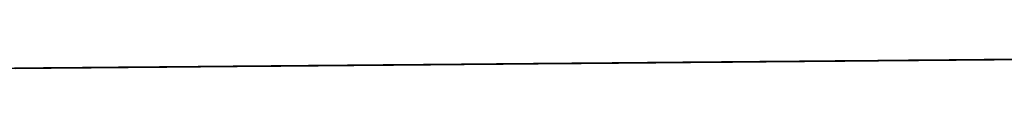
# Model space of a CAD drawing. Units: millimetres. Extents: x 8 to 1133, y 12 to 630.
# Drawn here: x 917 to 917, y 533 to 533 of the extents above; entities that cross this region are included whole.
import ezdxf

# ---------------------------------------------------------------- set-up
doc = ezdxf.new("R2010")
doc.units = ezdxf.units.MM

msp = doc.modelspace()

# ---------------------------------------------------------------- linework, layer by layer
at = {"color": 7, "linetype": 'Continuous', "lineweight": 30, "flags": 128}
for points in [[(917.4551182, 533.3508467), (917.4539011, 533.3508361), (917.4506887, 533.3508081), (917.4502862, 533.3508046), (917.4500708, 533.3508027), (917.4500427, 533.3508024), (917.4500988, 533.3508029), (917.4502016, 533.3508038), (917.4510811, 533.3508115), (917.4527093, 533.3508257), (917.45444, 533.3508408), (917.4554259, 533.3508494)], [(917.4552826, 533.3508482), (917.4538075, 533.3508353), (917.4508905, 533.3508099), (917.450617, 533.3508075), (917.4505504, 533.3508069), (917.4505306, 533.3508068), (917.4505576, 533.350807), (917.4506314, 533.3508076), (917.4509193, 533.3508102), (917.4538868, 533.350836), (917.4553635, 533.3508489)], [(917.4553013, 533.3508484), (917.4519983, 533.3508196), (917.4509328, 533.3508103), (917.4506807, 533.3508081), (917.4506249, 533.3508076), (917.4506158, 533.3508075), (917.4506289, 533.3508076), (917.4506536, 533.3508078), (917.4507381, 533.3508086), (917.4510476, 533.3508113), (917.452228, 533.3508216), (917.4555087, 533.3508502)], [(917.4553176, 533.3508485), (917.4537566, 533.3508349), (917.4509775, 533.3508107), (917.4507469, 533.3508087), (917.4507035, 533.3508083), (917.450752, 533.3508087), (917.4508473, 533.3508095), (917.4511783, 533.3508124), (917.4542608, 533.3508393), (917.4556515, 533.3508514)], [(917.4553314, 533.3508487), (917.4520043, 533.3508196), (917.4510247, 533.3508111), (917.4508156, 533.3508093), (917.4507926, 533.3508091), (917.4507813, 533.350809), (917.4507937, 533.3508091), (917.450853, 533.3508096), (917.450959, 533.3508105), (917.4513114, 533.3508136), (917.4525778, 533.3508246), (917.4557918, 533.3508527)], [(917.4553427, 533.3508488), (917.4536957, 533.3508344), (917.4520109, 533.3508197), (917.4510743, 533.3508115), (917.4508868, 533.3508099), (917.4508864, 533.3508099), (917.4509563, 533.3508105), (917.4510731, 533.3508115), (917.4514471, 533.3508148), (917.4546249, 533.3508425)], [(917.4553516, 533.3508489), (917.4520201, 533.3508198), (917.4511264, 533.350812), (917.45102, 533.3508111), (917.4509604, 533.3508106), (917.4509475, 533.3508105), (917.4509586, 533.3508106), (917.4509815, 533.3508108), (917.4511897, 533.3508126), (917.4515852, 533.350816), (917.4529375, 533.3508278), (917.456065, 533.3508551)], [(917.455358, 533.3508489), (917.453631, 533.3508339), (917.4520317, 533.3508199), (917.451181, 533.3508125), (917.4510853, 533.3508117), (917.4510364, 533.3508112), (917.451079, 533.3508116), (917.4513088, 533.3508136), (917.4517257, 533.3508173), (917.4549792, 533.3508456)], [(917.4553619, 533.350849), (917.4520457, 533.3508201), (917.4512381, 533.350813), (917.4511531, 533.3508123), (917.4511282, 533.3508121), (917.451115, 533.3508119), (917.4511236, 533.350812), (917.4511791, 533.3508125), (917.4514303, 533.3508147), (917.4518687, 533.3508185), (917.4533071, 533.3508311), (917.4563282, 533.3508574)], [(917.4553623, 533.350849), (917.4520812, 533.3508204), (917.4516268, 533.3508164), (917.4513595, 533.3508141), (917.4512961, 533.3508135), (917.4512794, 533.3508134), (917.4513096, 533.3508137), (917.4513865, 533.3508143), (917.4521622, 533.3508211), (917.4536865, 533.3508344), (917.4565816, 533.3508596)], [(917.4564336, 533.3508583), (917.4535756, 533.3508334), (917.4520622, 533.3508202), (917.4512976, 533.3508135), (917.4512816, 533.3508134), (917.4515543, 533.3508158), (917.4520142, 533.3508198), (917.4553235, 533.3508487)], [(917.4565151, 533.3508591), (917.45353, 533.350833), (917.4521026, 533.3508206), (917.4516697, 533.3508168), (917.451424, 533.3508147), (917.4513713, 533.3508142), (917.4513654, 533.3508142), (917.45138, 533.3508143), (917.4514063, 533.3508145), (917.4514939, 533.3508153), (917.4523126, 533.3508224), (917.4556579, 533.3508516)], [(917.4553528, 533.3508489), (917.4521266, 533.3508208), (917.4517151, 533.3508172), (917.4514909, 533.3508153), (917.4514538, 533.3508149), (917.4515054, 533.3508154), (917.4516038, 533.3508163), (917.4524655, 533.3508238), (917.4540758, 533.3508378), (917.4558214, 533.350853)], [(917.4565866, 533.3508597), (917.4534943, 533.3508327), (917.4521529, 533.3508211), (917.451763, 533.3508177), (917.4515602, 533.3508159), (917.4515446, 533.3508158), (917.451607, 533.3508163), (917.4517162, 533.3508172), (917.4526208, 533.3508251), (917.4559824, 533.3508544)], [(917.4553334, 533.3508488), (917.4521818, 533.3508213), (917.4518133, 533.3508181), (917.4516993, 533.3508171), (917.451632, 533.3508165), (917.4516379, 533.3508166), (917.451831, 533.3508183), (917.4527786, 533.3508265), (917.4544746, 533.3508413), (917.456141, 533.3508558)], [(917.4566483, 533.3508603), (917.4534685, 533.3508325), (917.4522131, 533.3508216), (917.4518661, 533.3508186), (917.4517628, 533.3508177), (917.4517063, 533.3508172), (917.4517337, 533.3508174), (917.4519483, 533.3508193), (917.4529389, 533.3508279), (917.4562971, 533.3508572)], [(917.4566867, 533.3508606), (917.4534235, 533.3508322), (917.4522657, 533.3508221), (917.4519693, 533.3508195), (917.4518917, 533.3508188), (917.4518612, 533.3508186), (917.4518777, 533.3508187), (917.4519414, 533.3508193), (917.4522099, 533.3508216), (917.4533119, 533.3508312), (917.4566443, 533.3508603)], [(917.4551732, 533.3508474), (917.4522807, 533.3508222), (917.4520185, 533.3508199), (917.451958, 533.3508194), (917.4519446, 533.3508193), (917.4519555, 533.3508194), (917.4519783, 533.3508196), (917.452059, 533.3508203), (917.4523618, 533.3508229), (917.4553805, 533.3508493)], [(917.4566488, 533.3508603), (917.4533229, 533.3508313), (917.4523019, 533.3508224), (917.4520739, 533.3508204), (917.4520342, 533.3508201), (917.452085, 533.3508205), (917.4521829, 533.3508214), (917.4525198, 533.3508243), (917.4537586, 533.3508351), (917.4570044, 533.3508634)], [(917.4549861, 533.3508458), (917.4532819, 533.350831), (917.4523294, 533.3508227), (917.4521356, 533.350821), (917.4521301, 533.3508209), (917.452198, 533.3508215), (917.4523129, 533.3508225), (917.4526841, 533.3508258), (917.455865, 533.3508535)], [(917.4565861, 533.3508598), (917.4532472, 533.3508307), (917.452363, 533.350823), (917.4522597, 533.3508221), (917.4522034, 533.3508216), (917.4522321, 533.3508218), (917.4524492, 533.3508237), (917.4528545, 533.3508273), (917.4542302, 533.3508393), (917.4573397, 533.3508664)], [(917.4547876, 533.3508441), (917.4532186, 533.3508305), (917.4524029, 533.3508233), (917.4523166, 533.3508226), (917.4522912, 533.3508224), (917.4522775, 533.3508223), (917.4522854, 533.3508223), (917.4523404, 533.3508228), (917.4525917, 533.350825), (917.4530312, 533.3508288), (917.4563246, 533.3508575)], [(917.4546123, 533.3508426), (917.4531801, 533.3508301), (917.4527465, 533.3508264), (917.4525012, 533.3508242), (917.4524492, 533.3508238), (917.4524442, 533.3508237), (917.4524594, 533.3508239), (917.4524864, 533.3508241), (917.4525756, 533.3508249), (917.4534032, 533.3508321), (917.4567594, 533.3508614)], [(917.4564984, 533.3508591), (917.4531963, 533.3508303), (917.4527285, 533.3508262), (917.452449, 533.3508238), (917.4524549, 533.3508238), (917.4532141, 533.3508304), (917.4547266, 533.3508436)], [(917.4563859, 533.3508581), (917.4531702, 533.3508301), (917.4527708, 533.3508266), (917.4525597, 533.3508247), (917.4525364, 533.3508245), (917.4525248, 533.3508244), (917.4525369, 533.3508246), (917.4525962, 533.3508251), (917.4527025, 533.350826), (917.4535985, 533.3508338), (917.4552478, 533.3508482)], [(917.457612, 533.3508688), (917.4544619, 533.3508413), (917.4531665, 533.3508301), (917.4528013, 533.3508269), (917.4526893, 533.3508259), (917.4526244, 533.3508253), (917.4526358, 533.3508254), (917.4528356, 533.3508272), (917.4538, 533.3508356), (917.4571693, 533.350865)], [(917.4562486, 533.3508569), (917.453169, 533.3508301), (917.452838, 533.3508272), (917.4527431, 533.3508264), (917.4526953, 533.350826), (917.4527409, 533.3508264), (917.4529749, 533.3508284), (917.4557803, 533.3508529)], [(917.457599, 533.3508687), (917.4543362, 533.3508403), (917.4531777, 533.3508302), (917.4528809, 533.3508276), (917.4528031, 533.3508269), (917.4527724, 533.3508266), (917.4527888, 533.3508268), (917.4528522, 533.3508273), (917.4531204, 533.3508297), (917.4542216, 533.3508393), (917.4575543, 533.3508683)], [(917.4560863, 533.3508555), (917.4531926, 533.3508303), (917.45293, 533.350828), (917.4528693, 533.3508275), (917.4528557, 533.3508274), (917.4528666, 533.3508275), (917.4528892, 533.3508277), (917.4529697, 533.3508284), (917.4532721, 533.350831), (917.4562897, 533.3508573)], [(917.4575612, 533.3508684), (917.4542354, 533.3508394), (917.4532137, 533.3508305), (917.4529853, 533.3508285), (917.4529452, 533.3508282), (917.4529958, 533.3508286), (917.4530935, 533.3508295), (917.45343, 533.3508324), (917.4546681, 533.3508432)], [(917.4558992, 533.3508539), (917.4541944, 533.3508391), (917.453241, 533.3508308), (917.4530468, 533.3508291), (917.453041, 533.350829), (917.4531086, 533.3508296), (917.4532234, 533.3508306), (917.4535942, 533.3508338), (917.4567743, 533.3508616)], [(917.4574984, 533.3508679), (917.4541595, 533.3508388), (917.4532746, 533.3508311), (917.453171, 533.3508302), (917.4531146, 533.3508297), (917.4531429, 533.3508299), (917.4533595, 533.3508318), (917.4537645, 533.3508353), (917.4551394, 533.3508473)], [(917.4557006, 533.3508522), (917.4541308, 533.3508385), (917.4533143, 533.3508314), (917.4532279, 533.3508307), (917.4532023, 533.3508304), (917.4531885, 533.3508303), (917.4531962, 533.3508304), (917.453251, 533.3508309), (917.4535019, 533.3508331), (917.4539411, 533.3508369), (917.457234, 533.3508656)], [(917.4555251, 533.3508507), (917.4540921, 533.3508382), (917.4536581, 533.3508344), (917.4534124, 533.3508323), (917.4533602, 533.3508319), (917.453355, 533.3508318), (917.4533701, 533.3508319), (917.4533969, 533.3508322), (917.453486, 533.3508329), (917.4543128, 533.3508402), (917.4576688, 533.3508694)], [(917.4574108, 533.3508672), (917.4541083, 533.3508384), (917.4536401, 533.3508343), (917.4533602, 533.3508318), (917.4533654, 533.3508319), (917.4541238, 533.3508385), (917.4556355, 533.3508517)], [(917.4572984, 533.3508662), (917.454082, 533.3508382), (917.4536822, 533.3508347), (917.4534707, 533.3508328), (917.4534473, 533.3508326), (917.4534356, 533.3508325), (917.4534476, 533.3508326), (917.4535066, 533.3508331), (917.4536127, 533.3508341), (917.454508, 533.3508419)], [(917.4553744, 533.3508494), (917.4540782, 533.3508381), (917.4537126, 533.3508349), (917.4536004, 533.350834), (917.4535353, 533.3508334), (917.4535464, 533.3508335), (917.4537457, 533.3508352), (917.4547094, 533.3508436)], [(917.457161, 533.350865), (917.4540806, 533.3508382), (917.4537492, 533.3508353), (917.4536541, 533.3508345), (917.4536061, 533.350834), (917.4536513, 533.3508344), (917.4538849, 533.3508365), (917.456689, 533.3508609)], [(917.4569988, 533.3508636), (917.4541039, 533.3508384), (917.4538409, 533.3508361), (917.4537801, 533.3508356), (917.4537663, 533.3508355), (917.453777, 533.3508355), (917.4537996, 533.3508357), (917.4538799, 533.3508364), (917.4541819, 533.3508391), (917.4571985, 533.3508654)], [(917.4551474, 533.3508475), (917.4541249, 533.3508386), (917.4538961, 533.3508366), (917.4538557, 533.3508362), (917.4539061, 533.3508367), (917.4540035, 533.3508375), (917.4543397, 533.3508405), (917.455577, 533.3508513)], [(917.4436065, 533.3507451), (917.4469563, 533.3507744), (917.447829, 533.350782), (917.4479308, 533.3507829), (917.4479862, 533.3507833), (917.4479575, 533.3507831), (917.4477427, 533.3507812), (917.4473419, 533.3507777), (917.4459823, 533.3507659)], [(917.4438405, 533.3507472), (917.4471828, 533.3507764), (917.4480198, 533.3507837), (917.4481128, 533.3507845), (917.4481419, 533.3507847), (917.4481593, 533.3507849), (917.4481128, 533.3507845), (917.4478802, 533.3507824), (917.4474616, 533.3507788), (917.4460664, 533.3507666)], [(917.4463826, 533.3507693), (917.4473442, 533.3507777), (917.447546, 533.3507794), (917.4475618, 533.3507796), (917.4474999, 533.350779), (917.4473915, 533.3507781), (917.4470353, 533.350775), (917.4439171, 533.3507478)], [(917.4439322, 533.3507482), (917.4470145, 533.350775), (917.448402, 533.3507871), (917.448815, 533.3507907), (917.4490408, 533.3507927), (917.4490794, 533.350793), (917.4490286, 533.3507926), (917.4489309, 533.3507917), (917.4480724, 533.3507843), (917.4447449, 533.3507553)], [(917.4466134, 533.3507713), (917.4475394, 533.3507794), (917.4476547, 533.3507804), (917.4477234, 533.350781), (917.4477214, 533.350781), (917.4475333, 533.3507794), (917.4471592, 533.3507761), (917.4440053, 533.3507486)], [(917.4440762, 533.3507493), (917.4474076, 533.3507783), (917.448209, 533.3507853), (917.4482931, 533.3507861), (917.4483177, 533.3507863), (917.4483307, 533.3507864), (917.4483217, 533.3507863), (917.4482663, 533.3507858), (917.4480159, 533.3507837), (917.4475796, 533.3507798), (917.4461487, 533.3507674)], [(917.4468424, 533.3507734), (917.4477329, 533.3507811), (917.4478392, 533.350782), (917.447899, 533.3507826), (917.4478792, 533.3507824), (917.4476733, 533.3507806), (917.4472815, 533.3507772), (917.4440952, 533.3507494)], [(917.4454709, 533.3507614), (917.4470698, 533.3507754), (917.4479246, 533.3507828), (917.448022, 533.3507837), (917.448073, 533.3507841), (917.4480353, 533.3507838), (917.4478117, 533.3507818), (917.447402, 533.3507783), (917.4441867, 533.3507502)], [(917.444198, 533.3507505), (917.4473791, 533.3507782), (917.4486805, 533.3507896), (917.4490505, 533.3507928), (917.4491653, 533.3507938), (917.4492334, 533.3507944), (917.449229, 533.3507944), (917.4490375, 533.3507927), (917.4480931, 533.3507845), (917.4447619, 533.3507554)], [(917.4457321, 533.3507637), (917.4472954, 533.3507774), (917.4481146, 533.3507845), (917.4482032, 533.3507853), (917.44823, 533.3507855), (917.4482452, 533.3507856), (917.4482407, 533.3507856), (917.4481897, 533.3507852), (917.4479483, 533.350783), (917.4475208, 533.3507793), (917.44428, 533.3507511)], [(917.4443136, 533.3507514), (917.4476306, 533.3507803), (917.4483964, 533.350787), (917.4484716, 533.3507876), (917.4485003, 533.3507879), (917.4484825, 533.3507877), (917.4484181, 533.3507872), (917.44815, 533.3507848), (917.4476958, 533.3507809), (917.4462293, 533.3507681)], [(917.4459916, 533.350766), (917.4475193, 533.3507793), (917.4483029, 533.3507862), (917.4483825, 533.3507869), (917.4484049, 533.3507871), (917.4484157, 533.3507871), (917.4484023, 533.350787), (917.4483424, 533.3507865), (917.4480832, 533.3507843), (917.4476379, 533.3507804), (917.4443749, 533.3507519)], [(917.4462494, 533.3507683), (917.4477415, 533.3507813), (917.4484895, 533.3507878), (917.4484934, 533.3507879), (917.4482163, 533.3507854), (917.4477532, 533.3507814), (917.4444716, 533.3507528)], [(917.4444778, 533.350753), (917.4477337, 533.3507814), (917.4489492, 533.350792), (917.4492762, 533.3507948), (917.4493695, 533.3507956), (917.4493986, 533.3507959), (917.4494161, 533.350796), (917.4493687, 533.3507956), (917.4491342, 533.3507936), (917.4481038, 533.3507846), (917.4447887, 533.3507557)], [(917.4445526, 533.3507535), (917.4478519, 533.3507823), (917.44831, 533.3507863), (917.4485821, 533.3507886), (917.4485682, 533.3507885), (917.4478103, 533.3507819), (917.4463082, 533.3507688)], [(917.4465055, 533.3507705), (917.4479619, 533.3507832), (917.4484111, 533.3507872), (917.4486743, 533.3507895), (917.4487362, 533.35079), (917.4487515, 533.3507901), (917.4487203, 533.3507899), (917.4486426, 533.3507892), (917.4478669, 533.3507824), (917.4445699, 533.3507537)], [(917.4467598, 533.3507728), (917.4481807, 533.3507852), (917.4486121, 533.3507889), (917.4488575, 533.3507911), (917.4489104, 533.3507915), (917.4489168, 533.3507916), (917.4489026, 533.3507915), (917.4488767, 533.3507912), (917.4487902, 533.3507905), (917.4479788, 533.3507834), (917.4446699, 533.3507546)], [(917.4447675, 533.3507555), (917.4480785, 533.3507844), (917.449208, 533.3507942), (917.449492, 533.3507967), (917.4495638, 533.3507973), (917.4495888, 533.3507976), (917.4495671, 533.3507974), (917.4494985, 533.3507968), (917.4492211, 533.3507944), (917.4481046, 533.3507846), (917.4448253, 533.350756)], [(917.4447934, 533.3507556), (917.4480715, 533.3507842), (917.4485118, 533.3507881), (917.4487661, 533.3507903), (917.4488235, 533.3507908), (917.4488344, 533.3507909), (917.4488224, 533.3507908), (917.4487987, 533.3507906), (917.4487166, 533.3507898), (917.447923, 533.3507829), (917.4463854, 533.3507695)], [(917.4448221, 533.3507561), (917.4476299, 533.3507806), (917.4492072, 533.3507943), (917.4500358, 533.3508015), (917.450126, 533.3508023), (917.4501535, 533.3508026), (917.4501693, 533.3508027), (917.4501659, 533.3508027), (917.4501157, 533.3508022), (917.4498749, 533.3508001), (917.449447, 533.3507964), (917.4461975, 533.3507681)], [(917.445067, 533.3507582), (917.4484133, 533.3507873), (917.4494569, 533.3507964), (917.4496979, 533.3507985), (917.4497482, 533.350799), (917.4497517, 533.350799), (917.449736, 533.3507989), (917.4497085, 533.3507986), (917.4496184, 533.3507978), (917.449298, 533.350795), (917.4480956, 533.3507846), (917.4448719, 533.3507565)], [(917.4453764, 533.3507609), (917.4487383, 533.3507902), (917.4496958, 533.3507985), (917.4498939, 533.3508003), (917.4499048, 533.3508004), (917.44984, 533.3507998), (917.4497285, 533.3507988), (917.449365, 533.3507957), (917.4480766, 533.3507844), (917.4449282, 533.350757)], [(917.4456956, 533.3507637), (917.4490534, 533.350793), (917.4499249, 533.3508006), (917.4500259, 533.3508014), (917.45008, 533.3508019), (917.4500479, 533.3508016), (917.4498286, 533.3507997), (917.4494221, 533.3507962), (917.4480478, 533.3507842), (917.4449945, 533.3507576)], [(917.4450358, 533.3507578), (917.4482894, 533.3507861), (917.4487119, 533.3507898), (917.4489484, 533.3507919), (917.4489969, 533.3507923), (917.4489988, 533.3507923), (917.4489824, 533.3507922), (917.4489543, 533.3507919), (917.4488633, 533.3507911), (917.4480341, 533.3507839), (917.4464608, 533.3507702)], [(917.4450702, 533.3507583), (917.4480162, 533.350784), (917.4495074, 533.350797), (917.4499723, 533.350801), (917.45025, 533.3508034), (917.450244, 533.3508034), (917.4494893, 533.3507968), (917.4461925, 533.3507681)], [(917.4460247, 533.3507666), (917.4493585, 533.3507957), (917.4501441, 533.3508025), (917.4502236, 533.3508032), (917.4502457, 533.3508034), (917.4502562, 533.3508035), (917.450242, 533.3508034), (917.4501811, 533.3508028), (917.4499188, 533.3508005), (917.4494694, 533.3507966), (917.448009, 533.3507839), (917.4450706, 533.3507583)], [(917.4463637, 533.3507696), (917.4496538, 533.3507983), (917.4500972, 533.3508021), (917.4503535, 533.3508044), (917.4504114, 533.3508049), (917.4504225, 533.350805), (917.4504105, 533.3508049), (917.4503869, 533.3508046), (917.4503044, 533.3508039), (917.4495067, 533.350797), (917.4479604, 533.3507835), (917.4451565, 533.350759)], [(917.4453281, 533.3507605), (917.4483925, 533.3507873), (917.4497978, 533.3507995), (917.4502197, 533.3508032), (917.4504544, 533.3508052), (917.450502, 533.3508057), (917.4504846, 533.3508055), (917.4504556, 533.3508053), (917.4503624, 533.3508044), (917.4495217, 533.3507971), (917.4461974, 533.3507681)], [(917.4453314, 533.3507604), (917.4485425, 533.3507884), (917.448934, 533.3507918), (917.4491383, 533.3507936), (917.4491555, 533.3507937), (917.4490939, 533.3507932), (917.4489855, 533.3507922), (917.448084, 533.3507844), (917.4464338, 533.35077)], [(917.4455348, 533.3507623), (917.4472338, 533.3507771), (917.4488971, 533.3507916), (917.4498116, 533.3507996), (917.4499233, 533.3508005), (917.4499882, 533.3508011), (917.4499775, 533.350801), (917.4497798, 533.3507993), (917.4493948, 533.3507959), (917.4462123, 533.3507682)], [(917.4455959, 533.3507629), (917.4487589, 533.3507905), (917.4500782, 533.350802), (917.4504571, 533.3508053), (917.4506489, 533.350807), (917.4506535, 533.350807), (917.4505856, 533.3508064), (917.4504709, 533.3508054), (917.4495442, 533.3507973), (917.4462121, 533.3507683)], [(917.4456923, 533.3507635), (917.4488161, 533.3507908), (917.4491646, 533.3507938), (917.4492687, 533.3507947), (917.4493259, 533.3507952), (917.4493364, 533.3507953), (917.4493241, 533.3507952), (917.4493001, 533.350795), (917.4490871, 533.3507931), (917.4480997, 533.3507845), (917.4463701, 533.3507695)], [(917.4462666, 533.3507683), (917.447246, 533.3507768), (917.4474567, 533.3507786), (917.4474803, 533.3507789), (917.4474923, 533.350779), (917.4474813, 533.3507789), (917.4474239, 533.3507784), (917.44732, 533.3507775), (917.4469726, 533.3507744), (917.4457198, 533.3507635)], [(917.4457334, 533.3507641), (917.4470712, 533.3507758), (917.4502147, 533.3508032), (917.4505722, 533.3508063), (917.4506807, 533.3508073), (917.4507424, 533.3508078), (917.4507255, 533.3508076), (917.4505214, 533.3508059), (917.4495518, 533.3507974), (917.4478371, 533.3507825), (917.4462232, 533.3507684)], [(917.4464982, 533.3507703), (917.447442, 533.3507785), (917.4476349, 533.3507802), (917.4476418, 533.3507803), (917.4475755, 533.3507797), (917.4474626, 533.3507787), (917.4470975, 533.3507755), (917.445809, 533.3507643)], [(917.4458735, 533.3507654), (917.4491155, 533.3507936), (917.4503488, 533.3508044), (917.4506847, 533.3508073), (917.4507825, 533.3508082), (917.4508335, 533.3508086), (917.450795, 533.3508083), (917.4505695, 533.3508063), (917.4495568, 533.3507975), (917.4462367, 533.3507685)], [(917.4467281, 533.3507723), (917.4476364, 533.3507803), (917.4477471, 533.3507812), (917.4478114, 533.3507818), (917.4478005, 533.3507817), (917.4476035, 533.35078), (917.4472206, 533.3507766), (917.4458966, 533.3507651)], [(917.446016, 533.3507666), (917.4474397, 533.350779), (917.4504803, 533.3508055), (917.4507948, 533.3508083), (917.4508818, 533.350809), (917.4509078, 533.3508093), (917.450922, 533.3508094), (917.4509155, 533.3508093), (917.4508621, 533.3508089), (917.4506151, 533.3508067), (917.4477807, 533.350782), (917.4462527, 533.3507687)], [(917.446063, 533.3507668), (917.4490798, 533.3507931), (917.4493853, 533.3507958), (917.4494679, 533.3507965), (917.4494916, 533.3507967), (917.4495037, 533.3507968), (917.4494927, 533.3507967), (917.4494349, 533.3507962), (917.4491789, 533.350794), (917.4463158, 533.350769)], [(917.4461065, 533.3507675), (917.4470825, 533.350776), (917.4504427, 533.3508053), (917.4513321, 533.3508131), (917.4514375, 533.350814), (917.451496, 533.3508145), (917.4515078, 533.3508146), (917.4514962, 533.3508145), (917.4514728, 533.3508143), (917.4512625, 533.3508124), (917.4508649, 533.350809), (917.4495084, 533.3507972), (917.4464337, 533.3507703)], [(917.4461609, 533.3507679), (917.4494621, 533.3507967), (917.4506094, 533.3508067), (917.4509024, 533.3508092), (917.4509787, 533.3508099), (917.4510081, 533.3508102), (917.4509908, 533.35081), (917.4509267, 533.3508094), (917.4506582, 533.3508071), (917.4495596, 533.3507975), (917.4462712, 533.3507689)], [(917.4467125, 533.3507726), (917.4499392, 533.3508008), (917.4503396, 533.3508043), (917.4505529, 533.3508061), (917.4505769, 533.3508063), (917.4505893, 533.3508064), (917.450579, 533.3508063), (917.4505218, 533.3508058), (917.4504179, 533.3508049), (917.4495342, 533.3507972), (917.4479019, 533.350783), (917.4462035, 533.3507682)], [(917.4462257, 533.3507685), (917.4472447, 533.3507774), (917.4490024, 533.3507927), (917.4505974, 533.3508067), (917.4514439, 533.350814), (917.4515385, 533.3508149), (917.4515863, 533.3508153), (917.4515416, 533.3508149), (917.4513098, 533.3508129), (917.4508907, 533.3508092), (917.4476534, 533.350781), (917.4464694, 533.3507707)], [(917.446834, 533.3507736), (917.448577, 533.3507888), (917.4495776, 533.3507975), (917.4497971, 533.3507994), (917.4498295, 533.3507997), (917.4497755, 533.3507992), (917.4496747, 533.3507983), (917.4493327, 533.3507954), (917.4462369, 533.3507684)], [(917.4464436, 533.3507701), (917.4493337, 533.3507953), (917.4495962, 533.3507976), (917.4496572, 533.3507982), (917.4496715, 533.3507983), (917.4496611, 533.3507982), (917.449639, 533.350798), (917.4495597, 533.3507973), (917.4492608, 533.3507947), (917.4462715, 533.3507687)], [(917.4463084, 533.3507692), (917.4478181, 533.3507823), (917.4507361, 533.3508078), (917.4510075, 533.3508102), (917.451073, 533.3508107), (917.4510918, 533.3508109), (917.4510637, 533.3508106), (917.4509889, 533.35081), (917.4506988, 533.3508075), (917.4477341, 533.3507816), (917.4462921, 533.350769)], [(917.4464583, 533.3507705), (917.4497988, 533.3507996), (917.4508602, 533.3508089), (917.4511102, 533.3508111), (917.4511649, 533.3508115), (917.4511729, 533.3508116), (917.4511594, 533.3508115), (917.4511341, 533.3508113), (917.4510485, 533.3508105), (917.450737, 533.3508078), (917.4495524, 533.3507975), (917.4463155, 533.3507693)], [(917.4466106, 533.3507718), (917.4482063, 533.3507858), (917.4499635, 533.3508011), (917.4509819, 533.35081), (917.4512103, 533.350812), (917.4512516, 533.3508123), (917.4512021, 533.3508119), (917.4511057, 533.350811), (917.4507727, 533.3508081), (917.4476973, 533.3507813), (917.4463414, 533.3507695)], [(917.4463474, 533.3507696), (917.4474094, 533.3507789), (917.4507497, 533.350808), (917.4515532, 533.350815), (917.4516371, 533.3508157), (917.4516615, 533.3508159), (917.4516742, 533.3508161), (917.4516644, 533.350816), (917.451608, 533.3508155), (917.4513546, 533.3508133), (917.4509141, 533.3508094), (917.4494715, 533.3507969), (917.4465076, 533.350771)], [(917.4467654, 533.3507732), (917.4501257, 533.3508025), (917.4511011, 533.350811), (917.451308, 533.3508128), (917.4513278, 533.350813), (917.4512675, 533.3508125), (917.4511605, 533.3508115), (917.4508059, 533.3508084), (917.4495353, 533.3507974), (917.4463697, 533.3507698)], [(917.4469227, 533.3507746), (917.4486044, 533.3507893), (917.4502854, 533.3508039), (917.4512178, 533.350812), (917.451334, 533.3508131), (917.4514033, 533.3508137), (917.4514016, 533.3508136), (917.4512127, 533.350812), (917.4508367, 533.3508087), (917.4476705, 533.3507811), (917.4464005, 533.35077)], [(917.4464716, 533.3507707), (917.4493905, 533.3507962), (917.4508996, 533.3508093), (917.45166, 533.3508159), (917.4516718, 533.3508161), (917.451397, 533.3508137), (917.4509349, 533.3508096), (917.4476463, 533.350781), (917.4465483, 533.3507714)], [(917.4465982, 533.3507718), (917.4477461, 533.3507818), (917.4510469, 533.3508106), (917.4514992, 533.3508146), (917.4517644, 533.3508169), (917.4518268, 533.3508174), (917.4518424, 533.3508176), (917.4518112, 533.3508173), (917.4517332, 533.3508166), (917.4509533, 533.3508098), (917.4494248, 533.3507965), (917.4465914, 533.3507718)], [(917.4466351, 533.3507722), (917.4469928, 533.3507753), (917.450137, 533.3508027), (917.4514742, 533.3508144), (917.451862, 533.3508178), (917.4520626, 533.3508195), (917.4520761, 533.3508196), (917.4520127, 533.3508191), (917.4519025, 533.3508181), (917.4509936, 533.3508102), (917.4476615, 533.3507811), (917.4467354, 533.3507731)], [(917.4467272, 533.350773), (917.4497687, 533.3507995), (917.4511918, 533.3508119), (917.4516226, 533.3508156), (917.4518663, 533.3508178), (917.4519179, 533.3508182), (917.4519228, 533.3508183), (917.4519076, 533.3508181), (917.4518808, 533.3508179), (917.4517921, 533.3508171), (917.4509692, 533.35081), (917.447649, 533.350781), (917.4466369, 533.3507722)], [(917.4467484, 533.3507724), (917.4470035, 533.3507746), (917.4470614, 533.3507751), (917.4470727, 533.3507752), (917.4470609, 533.3507751), (917.4470376, 533.3507749), (917.4469559, 533.3507742), (917.446653, 533.3507716)], [(917.4468588, 533.3507741), (917.4480927, 533.3507849), (917.4513342, 533.3508131), (917.4517435, 533.3508167), (917.4519657, 533.3508187), (917.4520007, 533.350819), (917.451948, 533.3508185), (917.4518485, 533.3508176), (917.4509827, 533.3508101), (917.4493682, 533.350796), (917.447654, 533.3507811), (917.446685, 533.3507726)], [(917.4467501, 533.3507732), (917.4471293, 533.3507765), (917.4484492, 533.350788), (917.4516116, 533.3508156), (917.4519779, 533.3508188), (917.4520909, 533.3508198), (917.4521571, 533.3508203), (917.4521491, 533.3508203), (917.4519539, 533.3508186), (917.4510021, 533.3508103), (917.4493032, 533.3507955), (917.4476715, 533.3507812), (917.4467884, 533.3507735)], [(917.4467524, 533.3507732), (917.4469874, 533.3507753), (917.4474096, 533.350779), (917.4488155, 533.3507912), (917.4518791, 533.3508179), (917.4522025, 533.3508208), (917.4522939, 533.3508216), (917.4523221, 533.3508218), (917.4523386, 533.350822), (917.4523365, 533.3508219), (917.4522876, 533.3508215), (917.4520495, 533.3508194), (917.4492446, 533.350795), (917.4476988, 533.3507815), (917.4469017, 533.3507746)], [(917.4468675, 533.3507742), (917.4472682, 533.3507777), (917.4504954, 533.3508059), (917.4517466, 533.3508168), (917.4520914, 533.3508198), (917.4521937, 533.3508207), (917.4522491, 533.3508212), (917.4522196, 533.3508209), (917.452003, 533.350819), (917.4510081, 533.3508103), (917.4476839, 533.3507814), (917.4468438, 533.350774)], [(917.4468487, 533.3507733), (917.447095, 533.3507754), (917.4471484, 533.3507759), (917.4471553, 533.350776), (917.4471473, 533.3507759), (917.4473669, 533.3507778), (917.4474005, 533.3507781), (917.4473475, 533.3507777), (917.447248, 533.3507768), (917.4469096, 533.3507739)], [(917.4468533, 533.3507741), (917.4471098, 533.3507764), (917.4475535, 533.3507802), (917.450844, 533.3508089), (917.4520092, 533.3508191), (917.452311, 533.3508217), (917.4523917, 533.3508224), (917.4524146, 533.3508226), (917.4524257, 533.3508227), (917.4524128, 533.3508226), (917.4523532, 533.3508221), (917.4520936, 533.3508198), (917.4510128, 533.3508104), (917.4477162, 533.3507817), (917.4469621, 533.3507751), (917.4469566, 533.350775), (917.4472346, 533.3507775), (917.4476998, 533.3507815), (917.4491917, 533.3507945), (917.4521367, 533.3508202), (917.4521351, 533.3508202), (917.4491958, 533.3507946), (917.447736, 533.3507819), (917.4472869, 533.3507779), (917.4470249, 533.3507757), (917.4469641, 533.3507751), (917.4469501, 533.350775), (917.4469606, 533.3507751), (917.4469828, 533.3507753), (917.4470624, 533.350776), (917.4478486, 533.3507828), (917.4511826, 533.3508119), (917.4522618, 533.3508213), (917.4525207, 533.3508236), (917.4525799, 533.3508241), (917.4525924, 533.3508242), (917.4525811, 533.3508241), (917.452558, 533.3508239), (917.4524769, 533.3508232), (917.4521743, 533.3508206), (917.4510075, 533.3508104), (917.4477583, 533.3507821), (917.4473306, 533.3507783), (917.4470902, 533.3507762), (917.4470401, 533.3507758), (917.4470368, 533.3507758), (917.4470527, 533.3507759), (917.4470804, 533.3507762), (917.4471707, 533.3507769), (917.4479998, 533.3507842), (917.4495777, 533.3507979), (917.4523845, 533.3508224), (917.4526218, 533.3508245), (917.4526703, 533.3508249), (917.452672, 533.3508249), (917.4526553, 533.3508248), (917.4526269, 533.3508245), (917.452535, 533.3508237), (917.4522109, 533.3508209), (917.4491568, 533.3507943), (917.447783, 533.3507823), (917.4473769, 533.3507787), (917.4471579, 533.3507768), (917.4471261, 533.3507766), (917.4471803, 533.350777), (917.4472814, 533.3507779), (917.4481536, 533.3507855), (917.4515114, 533.3508148), (917.4525046, 533.3508235), (917.4527205, 533.3508253), (917.4527492, 533.3508256), (917.4526933, 533.3508251), (917.4525907, 533.3508242), (917.4522451, 533.3508212), (917.4509923, 533.3508103), (917.4478103, 533.3507825), (917.4474256, 533.3507792), (917.4472281, 533.3507775), (917.4472178, 533.3507774), (917.4472828, 533.3507779), (917.4473946, 533.3507789), (917.4483098, 533.3507869), (917.4499736, 533.3508014), (917.451672, 533.3508162), (917.4526223, 533.3508245), (917.4528166, 533.3508262), (917.4528239, 533.3508263), (917.4527573, 533.3508257), (917.4526439, 533.3508247), (917.4522768, 533.3508215), (917.4491278, 533.350794), (917.4478399, 533.3507828), (917.4474768, 533.3507796), (917.4473654, 533.3507787), (917.4473008, 533.3507781), (917.4473119, 533.3507782), (917.4475103, 533.3507799), (917.4484684, 533.3507883), (917.4518302, 533.3508176), (917.4527375, 533.3508255), (917.4528473, 533.3508265), (917.4529104, 533.350827), (917.4528961, 533.3508269), (917.4526946, 533.3508251), (917.452306, 533.3508218), (917.4509673, 533.3508101), (917.4478721, 533.3507831), (917.4475304, 533.3507801), (917.4474298, 533.3507792), (917.4473759, 533.3507788), (917.4474086, 533.3507791), (917.4476284, 533.350781), (917.4486295, 533.3507897), (917.450373, 533.3508049), (917.451986, 533.350819), (917.4528502, 533.3508265), (917.4529493, 533.3508274), (917.4530016, 533.3508278), (917.4529658, 533.3508275), (917.4527429, 533.3508256), (917.4523327, 533.350822), (917.4491085, 533.3507939), (917.4479067, 533.3507834), (917.4475865, 533.3507806), (917.4474966, 533.3507798), (917.4474692, 533.3507796), (917.4474535, 533.3507795), (917.4474572, 533.3507795), (917.4475076, 533.3507799), (917.447749, 533.350782), (917.4487931, 533.3507911), (917.4521392, 533.3508203), (917.4529605, 533.3508275), (917.4530488, 533.3508283), (917.4530754, 533.3508285), (917.4530904, 533.3508286), (917.4530851, 533.3508286), (917.4530331, 533.3508281), (917.4527886, 533.350826), (917.452357, 533.3508222), (917.4509323, 533.3508098), (917.4479438, 533.3507838), (917.4476451, 533.3507811), (917.4475659, 533.3507805), (917.4475439, 533.3507803), (917.4475336, 533.3507802), (917.447548, 533.3507803), (917.4476092, 533.3507808), (917.447872, 533.3507831), (917.450763, 533.3508083), (917.45229, 533.3508217), (917.4530683, 533.3508284), (917.4531458, 533.3508291), (917.4531766, 533.3508294), (917.4531606, 533.3508292), (917.4530979, 533.3508287), (917.4528319, 533.3508264), (917.4523788, 533.3508224), (917.4490992, 533.3507938), (917.4479833, 533.3507841), (917.4477061, 533.3507817), (917.4476377, 533.3507811), (917.4476161, 533.3507809), (917.4476413, 533.3507811), (917.4477132, 533.3507818), (917.4479975, 533.3507842), (917.4491276, 533.3507941), (917.4524383, 533.350823), (917.4528995, 533.350827), (917.4531736, 533.3508294), (917.4531602, 533.3508293), (917.4523982, 533.3508226), (917.4508875, 533.3508094), (917.4480253, 533.3507845), (917.4477696, 533.3507823), (917.4477119, 533.3507818), (917.4477011, 533.3507817), (917.4477132, 533.3507818), (917.447737, 533.350782), (917.4478197, 533.3507827), (917.4481255, 533.3507854), (917.4511432, 533.3508117), (917.4525841, 533.3508242), (917.4530238, 533.3508281), (917.4532764, 533.3508303), (917.4533325, 533.3508308), (917.4533418, 533.3508309), (917.4533289, 533.3508307), (917.4533043, 533.3508305), (917.45322, 533.3508298), (917.452415, 533.3508228), (917.4490997, 533.3507939), (917.4480698, 533.3507849), (917.4478356, 533.3507828), (917.4477885, 533.3507824), (917.447806, 533.3507826), (917.4478352, 533.3507828), (917.4479287, 533.3507837), (917.4482559, 533.3507865), (917.449472, 533.3507971), (917.4527275, 533.3508255), (917.4531457, 533.3508292), (917.4533768, 533.3508312), (917.4534207, 533.3508316), (917.4533724, 533.3508311), (917.4532774, 533.3508303), (917.4524294, 533.3508229), (917.4508327, 533.350809), (917.4491036, 533.3507939), (917.4481167, 533.3507853), (917.447904, 533.3507835), (917.4478801, 533.3507832), (917.4478678, 533.3507831), (917.4478784, 533.3507832), (917.4479359, 533.3507837), (917.4480401, 533.3507846), (917.4483889, 533.3507877), (917.4515134, 533.3508149), (917.4528683, 533.3508267), (917.4532651, 533.3508302), (917.4534747, 533.350832), (917.4534978, 533.3508322), (917.4535093, 533.3508323), (917.4534971, 533.3508322), (917.4534381, 533.3508317), (917.4533323, 533.3508308), (917.4524413, 533.350823), (917.44911, 533.350794), (917.4481661, 533.3507858), (917.4479749, 533.3507841), (917.4479708, 533.3507841), (917.448039, 533.3507846), (917.4481539, 533.3507857), (917.4485242, 533.3507889), (917.4498263, 533.3508002), (917.4530067, 533.350828), (917.453382, 533.3508312), (917.4535701, 533.3508329), (917.453571, 533.3508329), (917.4535013, 533.3508323), (917.4533847, 533.3508313), (917.4524507, 533.3508231), (917.4507685, 533.3508085), (917.4491189, 533.3507941), (917.4482179, 533.3507862), (917.4481097, 533.3507853), (917.4480482, 533.3507847), (917.4480657, 533.3507849), (917.4482703, 533.3507867), (917.4486621, 533.3507901), (917.4518737, 533.3508181), (917.4531427, 533.3508292), (917.4534964, 533.3508322), (917.4536031, 533.3508332), (917.453663, 533.3508337), (917.4536761, 533.3508338), (917.4536651, 533.3508337), (917.4536424, 533.3508335), (917.4534347, 533.3508317), (917.4524577, 533.3508232), (917.4491302, 533.3507942), (917.4482723, 533.3507867), (917.4481747, 533.3507859), (917.448124, 533.3507854), (917.448163, 533.3507858), (917.4483891, 533.3507877), (917.4488024, 533.3507913), (917.4501904, 533.3508034), (917.4532761, 533.3508303), (917.4536084, 533.3508332), (917.4537043, 533.3508341), (917.4537535, 533.3508345), (917.4537114, 533.3508341), (917.4534822, 533.3508321), (917.4524622, 533.3508232), (917.4507076, 533.350808), (917.449144, 533.3507943), (917.448329, 533.3507872), (917.4482423, 533.3507865), (917.4482164, 533.3507862), (917.4482023, 533.3507861), (917.4482091, 533.3507862), (917.4482627, 533.3507866), (917.4485103, 533.3507888), (917.4489451, 533.3507926), (917.4522241, 533.3508212), (917.4534071, 533.3508315), (917.4537179, 533.3508342), (917.4538031, 533.3508349), (917.4538281, 533.3508352), (917.4538415, 533.3508353), (917.4538331, 533.3508352), (917.4537779, 533.3508347), (917.4535272, 533.3508325), (917.4524642, 533.3508233), (917.4491602, 533.3507945), (917.4483883, 533.3507877), (917.4483123, 533.3507871), (917.4482831, 533.3507868), (917.4483006, 533.350787), (917.448365, 533.3507875), (917.4486341, 533.3507899), (917.4490903, 533.3507939), (917.4505644, 533.3508067), (917.4535356, 533.3508326), (917.4538249, 533.3508352), (917.4538994, 533.3508358), (917.453927, 533.350836), (917.4539079, 533.3508359), (917.4538419, 533.3508353), (917.4535697, 533.3508329), (917.4506566, 533.3508075), (917.449179, 533.3507946), (917.4487209, 533.3507907), (917.44845, 533.3507883), (917.4484697, 533.3507885), (917.449238, 533.3507952), (917.4525647, 533.3508242), (917.4536617, 533.3508337), (917.4539295, 533.3508361), (917.4539932, 533.3508366), (917.4540101, 533.3508368), (917.4539802, 533.3508365), (917.4539035, 533.3508359), (917.4536098, 533.3508333), (917.4524608, 533.3508233), (917.4492002, 533.3507948), (917.4487636, 533.350791), (917.4485142, 533.3507889), (917.4484597, 533.3507884), (917.4484519, 533.3507883), (917.4484656, 533.3507884), (917.448491, 533.3507887), (917.4485768, 533.3507894), (917.4493882, 533.3507965), (917.4509482, 533.3508101), (917.4537853, 533.3508348), (917.4540315, 533.350837), (917.4540845, 533.3508374), (917.4540906, 533.3508375), (917.4540762, 533.3508374), (917.45405, 533.3508371), (917.4539626, 533.3508364), (917.4536474, 533.3508336), (917.4506155, 533.3508072), (917.4492238, 533.3507951), (917.4488087, 533.3507914), (917.4485808, 533.3507895), (917.4485401, 533.3507891), (917.4485899, 533.3507895), (917.4486865, 533.3507904), (917.4495408, 533.3507978), (917.4528953, 533.3508271), (917.4539064, 533.3508359), (917.4541311, 533.3508379), (917.4541688, 533.3508382), (917.4541174, 533.3508377), (917.4540192, 533.3508369), (917.4536825, 533.3508339), (917.4524476, 533.3508232), (917.4492499, 533.3507953), (917.4488563, 533.3507919), (917.4486499, 533.3507901), (917.4486307, 533.3507899), (917.4486912, 533.3507904), (917.4487986, 533.3507914), (917.4496959, 533.3507992), (917.4513419, 533.3508135), (917.4530569, 533.3508285), (917.454025, 533.3508369), (917.4542283, 533.3508387), (917.4542444, 533.3508389), (917.4541823, 533.3508383), (917.4540733, 533.3508374), (917.4537151, 533.3508342), (917.4505842, 533.3508069), (917.4492785, 533.3507956), (917.4489064, 533.3507923), (917.4487905, 533.3507913), (917.4487215, 533.3507907), (917.4487237, 533.3507907), (917.4489131, 533.3507924), (917.4498534, 533.3508006), (917.4532161, 533.3508299), (917.4541411, 533.350838), (917.4542554, 533.350839), (917.4543229, 533.3508396), (917.4543175, 533.3508395), (917.454125, 533.3508378), (917.4537453, 533.3508345), (917.4524244, 533.350823), (917.4493095, 533.3507958), (917.4489589, 533.3507928), (917.4488538, 533.3507919), (917.4487955, 533.3507914), (917.448784, 533.3507913), (917.4487958, 533.3507914), (917.4488192, 533.3507916), (917.4490301, 533.3507934), (917.4500134, 533.350802), (917.451742, 533.3508171), (917.4533727, 533.3508313), (917.4542548, 533.350839), (917.4543583, 533.3508399), (917.4544151, 533.3508404), (917.4543882, 533.3508401), (917.4541742, 533.3508383), (917.453773, 533.3508348), (917.4505627, 533.3508068), (917.449343, 533.3507962), (917.4490139, 533.3507933), (917.4489196, 533.3507925), (917.448872, 533.350792), (917.4489172, 533.3507924), (917.4491496, 533.3507945), (917.4501759, 533.3508034), (917.4535269, 533.3508326), (917.454366, 533.35084), (917.4544588, 533.3508408), (917.4544877, 533.350841), (917.4545048, 533.3508412), (917.4544564, 533.3508407), (917.4542209, 533.3508387), (917.4537982, 533.350835), (917.4523913, 533.3508227), (917.449379, 533.3507965), (917.4490714, 533.3507938), (917.4489878, 533.3507931), (917.4489635, 533.3507929), (917.448951, 533.3507927), (917.4489609, 533.3507928), (917.4490177, 533.3507933), (917.4492716, 533.3507955), (917.4521339, 533.3508205), (917.4536786, 533.350834), (917.4544747, 533.3508409), (917.4545568, 533.3508416)], [(917.4469116, 533.3507738), (917.4469739, 533.3507744), (917.4469897, 533.3507745), (917.446959, 533.3507742), (917.4468818, 533.3507736)], [(917.4545855, 533.3508419), (917.4543069, 533.3508395), (917.4538412, 533.3508354), (917.4523484, 533.3508224), (917.4494583, 533.3507972), (917.4491937, 533.3507949), (917.4491316, 533.3507943), (917.4491163, 533.3507942), (917.4491477, 533.3507945), (917.449226, 533.3507952), (917.4495229, 533.3507978), (917.4525159, 533.3508239), (917.4539747, 533.3508366), (917.4544233, 533.3508405), (917.4546848, 533.3508428)], [(917.4546462, 533.3508424), (917.453859, 533.3508356), (917.4505495, 533.3508067), (917.4495017, 533.3507976), (917.4492586, 533.3507955), (917.4492072, 533.350795), (917.4492026, 533.350795), (917.4492179, 533.3507951), (917.4492448, 533.3507953), (917.4493338, 533.3507961), (917.4496522, 533.3507989), (917.4508504, 533.3508094), (917.454119, 533.3508379), (917.4545461, 533.3508416)], [(917.4547046, 533.350843), (917.4538744, 533.3508357), (917.4522955, 533.350822), (917.4505523, 533.3508068), (917.4495475, 533.350798), (917.4493259, 533.3507961), (917.4492914, 533.3507958), (917.4493444, 533.3507962), (917.4494441, 533.3507971), (917.449784, 533.3508001), (917.452888, 533.3508271), (917.4542608, 533.3508391), (917.4546664, 533.3508426)], [(917.4547604, 533.3508435), (917.4538872, 533.3508358), (917.4505576, 533.3508068), (917.4495958, 533.3507984), (917.4493957, 533.3507967), (917.4493827, 533.3507966), (917.4494464, 533.3507971), (917.4495569, 533.3507981), (917.4499183, 533.3508012), (917.4512025, 533.3508124), (917.4544001, 533.3508403), (917.4547843, 533.3508437)], [(917.4548138, 533.3508439), (917.4538976, 533.350836), (917.4522328, 533.3508214), (917.4505654, 533.3508069), (917.4496466, 533.3507989), (917.4495339, 533.3507979), (917.4494679, 533.3507973), (917.4494765, 533.3507974), (917.4496722, 533.3507991), (917.450055, 533.3508025), (917.4532502, 533.3508303), (917.454537, 533.3508415)], [(917.4548647, 533.3508444), (917.4539055, 533.350836), (917.4505756, 533.350807), (917.4496998, 533.3507994), (917.4495978, 533.3507985), (917.4495426, 533.350798), (917.4495727, 533.3507983), (917.4497899, 533.3508002), (917.4501942, 533.3508037), (917.4515644, 533.3508156), (917.4546714, 533.3508427)], [(917.4549131, 533.3508448), (917.453911, 533.3508361), (917.4521697, 533.3508209), (917.4505883, 533.3508071), (917.4497555, 533.3507999), (917.4496643, 533.3507991), (917.4496362, 533.3507988), (917.4496198, 533.3507987), (917.4496222, 533.3507987), (917.4496713, 533.3507991), (917.44991, 533.3508012), (917.4503359, 533.3508049), (917.4536025, 533.3508334), (917.4548034, 533.3508439)], [(917.4549591, 533.3508452), (917.4539139, 533.3508361), (917.4506034, 533.3508073), (917.4498136, 533.3508004), (917.4497331, 533.3507997), (917.4497105, 533.3507995), (917.4496995, 533.3507994), (917.4497126, 533.3507995), (917.4497725, 533.3508), (917.4500326, 533.3508023), (917.45048, 533.3508062), (917.4519362, 533.3508189), (917.4549328, 533.350845)], [(917.4550025, 533.3508456), (917.4521165, 533.3508205), (917.450621, 533.3508074), (917.4501541, 533.3508034), (917.4498742, 533.3508009), (917.4498761, 533.3508009), (917.4506266, 533.3508075), (917.4506411, 533.3508076), (917.4501956, 533.3508037), (917.4499373, 533.3508015), (917.4498783, 533.350801), (917.4498661, 533.3508009), (917.4498776, 533.350801), (917.4499007, 533.3508012), (917.4499821, 533.3508019), (917.4507756, 533.3508088), (917.4523178, 533.3508222), (917.4551843, 533.3508472)], [(917.4550821, 533.3508464), (917.4520732, 533.3508201), (917.4506637, 533.3508078), (917.4502397, 533.3508041), (917.4500028, 533.3508021), (917.4499532, 533.3508016), (917.44997, 533.3508018), (917.4499985, 533.350802), (917.4500907, 533.3508028), (917.4509271, 533.3508101), (917.4542775, 533.3508393), (917.4553064, 533.3508483)], [(917.4551517, 533.350847), (917.4520397, 533.3508199), (917.4507162, 533.3508083), (917.4503351, 533.350805), (917.4501413, 533.3508033), (917.4501346, 533.3508032), (917.4502015, 533.3508038), (917.4503151, 533.3508048), (917.4512376, 533.3508129), (917.4546001, 533.3508422)], [(917.4551829, 533.3508473), (917.4538798, 533.3508359), (917.4507461, 533.3508086), (917.4503866, 533.3508055), (917.450277, 533.3508045), (917.4502142, 533.350804), (917.450229, 533.3508041), (917.450431, 533.3508058), (917.4513965, 533.3508143), (917.4531092, 533.3508292), (917.4547577, 533.3508436)], [(917.4552115, 533.3508475), (917.4520161, 533.3508197), (917.4507785, 533.3508089), (917.4504405, 533.3508059), (917.4503417, 533.3508051), (917.4502896, 533.3508046), (917.4503259, 533.3508049), (917.4505494, 533.3508069), (917.4515578, 533.3508157), (917.4549129, 533.3508449)], [(917.4552377, 533.3508478), (917.4538486, 533.3508357), (917.4508134, 533.3508092), (917.4504968, 533.3508064), (917.4504088, 533.3508057), (917.4503823, 533.3508054), (917.4503675, 533.3508053), (917.450373, 533.3508054), (917.4504253, 533.3508058), (917.4506702, 533.350808), (917.4535029, 533.3508327), (917.4550655, 533.3508463)], [(917.4552614, 533.350848), (917.4520023, 533.3508196), (917.4508507, 533.3508095), (917.4505557, 533.350807), (917.4504783, 533.3508063), (917.4504478, 533.350806), (917.450464, 533.3508062), (917.4505271, 533.3508067), (917.4507936, 533.350809), (917.451888, 533.3508186), (917.4552157, 533.3508476)], [(917.4553041, 533.3508486), (917.4522468, 533.3508219), (917.4519214, 533.3508191), (917.4518288, 533.3508183), (917.4518001, 533.350818), (917.4517831, 533.3508179), (917.451832, 533.3508183), (917.452068, 533.3508204), (917.4548711, 533.3508448)], [(917.4552485, 533.3508484), (917.4540891, 533.3508383), (917.453792, 533.3508357), (917.453714, 533.350835), (917.4536831, 533.3508347), (917.4536993, 533.3508349), (917.4537625, 533.3508354), (917.4540303, 533.3508377), (917.4551308, 533.3508473)], [(917.4545222, 533.3508413), (917.4542652, 533.3508391), (917.453821, 533.3508352), (917.4538279, 533.3508353), (917.454581, 533.3508419)], [(917.4551062, 533.3508472), (917.4541521, 533.3508388), (917.4539575, 533.3508371), (917.4539513, 533.3508371), (917.4540188, 533.3508377), (917.4541333, 533.3508387), (917.4545037, 533.3508419)], [(917.4550712, 533.3508469), (917.4541855, 533.3508391), (917.4540818, 533.3508382), (917.4540252, 533.3508377), (917.4540531, 533.350838), (917.4542694, 533.3508399), (917.4546739, 533.3508434)], [(917.4550424, 533.3508466), (917.4542251, 533.3508395), (917.4541385, 533.3508387), (917.4541129, 533.3508385), (917.454099, 533.3508384), (917.4541065, 533.3508385), (917.4541611, 533.3508389), (917.4544116, 533.3508411), (917.4548504, 533.350845)], [(917.4545691, 533.3508425), (917.454323, 533.3508404), (917.4542706, 533.3508399), (917.4542652, 533.3508399), (917.4542802, 533.35084), (917.454307, 533.3508402), (917.4543958, 533.350841), (917.4552219, 533.3508482)], [(917.4545513, 533.3508424), (917.454271, 533.3508399), (917.4542754, 533.35084), (917.455033, 533.3508466)], [(917.4545931, 533.3508427), (917.4543812, 533.3508409), (917.4543577, 533.3508407), (917.4543459, 533.3508406), (917.4543577, 533.3508407), (917.4544165, 533.3508412), (917.4545224, 533.3508421)], [(917.454511, 533.350842), (917.4544457, 533.3508415), (917.4544563, 533.3508416), (917.4546553, 533.3508433)]]:
    msp.add_lwpolyline(points, dxfattribs=at)

doc.saveas('drawing.dxf')
